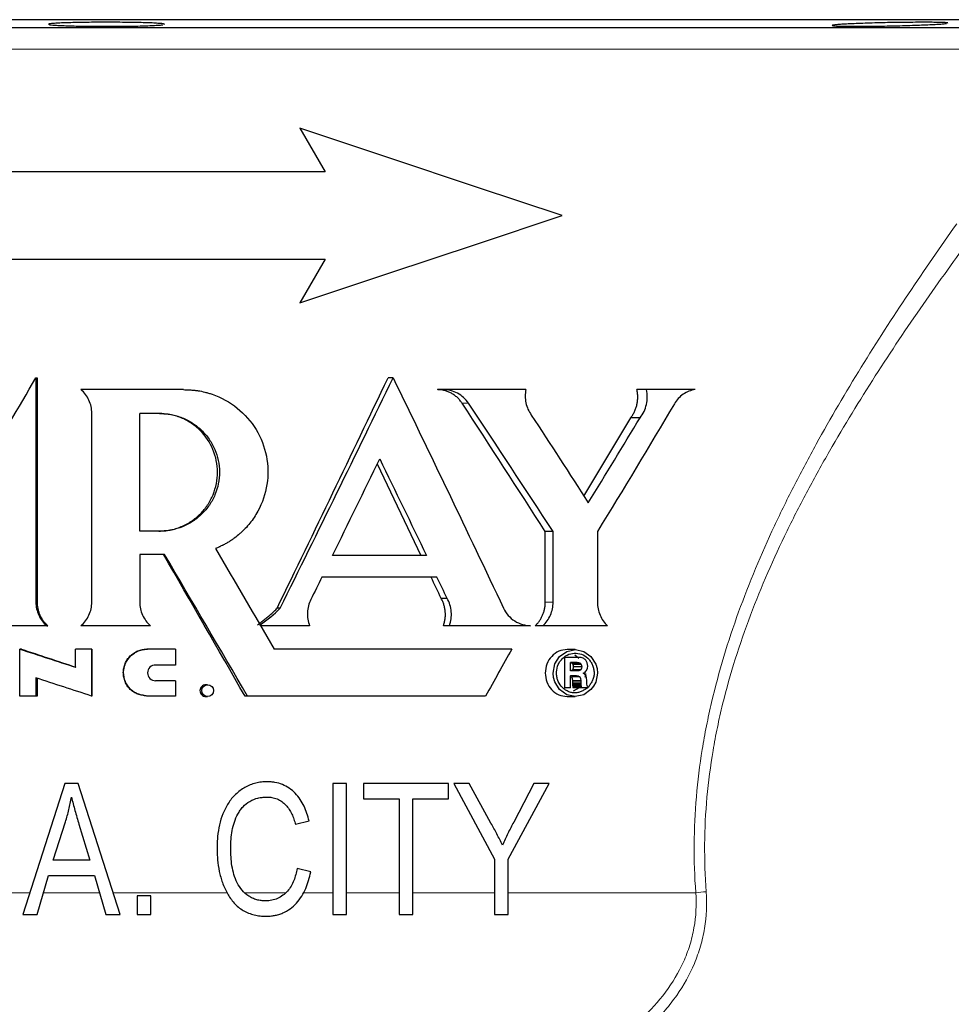
# Model space of a CAD drawing. Units: inches. Extents: x 0.5 to 33.5, y 0.5 to 21.
# Drawn here: x 22.1 to 23.5, y 4.3 to 5.7 of the extents above; entities that cross this region are included whole.
import ezdxf

# ---------------------------------------------------------------- set-up
doc = ezdxf.new("R2010")
doc.units = ezdxf.units.IN
doc.header["$MEASUREMENT"] = 0

msp = doc.modelspace()

# ---------------------------------------------------------------- linework, layer by layer
at = {"color": 7, "linetype": 'Continuous', "lineweight": 30}
for p, q in [((24.2101, 5.7094), (20.3007, 5.7094)), ((20.8123, 5.6984), (23.6985, 5.6984)), ((22.5318, 5.5542), (22.5679, 5.4917)), ((22.5679, 5.4917), (21.9429, 5.4917)), ((21.9429, 5.3667), (22.5679, 5.3667)), ((22.5679, 5.3667), (22.5318, 5.3042)), ((22.1543, 5.1969), (22.1543, 4.8761)), ((22.1543, 5.1969), (22.156, 5.1969)), ((22.156, 5.1969), (22.156, 4.8761)), ((22.6651, 5.197), (22.6579, 5.197)), ((22.3655, 5.1801), (22.2187, 5.1801)), ((22.7369, 5.1801), (22.7284, 5.1801)), ((22.855, 5.1801), (22.7369, 5.1801)), ((23.0274, 5.1801), (23.0139, 5.1801)), ((23.0969, 5.1801), (23.0274, 5.1801)), ((22.2342, 4.8761), (22.2342, 5.1464)), ((22.3309, 5.1461), (22.3027, 5.1461)), ((22.3027, 4.9777), (22.3027, 5.1461)), ((22.938, 5.0278), (23.005, 5.14)), ((23.0184, 5.14), (23.005, 5.14)), ((22.6425, 5.0739), (22.7049, 4.9428)), ((22.3313, 4.9777), (22.3027, 4.9777)), ((22.8827, 4.8761), (22.8827, 4.9772)), ((22.8939, 4.9772), (22.8827, 4.9772)), ((22.8939, 4.8761), (22.8939, 4.9772)), ((22.9573, 4.9771), (22.9573, 4.8761)), ((22.3382, 4.9444), (22.3027, 4.9444)), ((22.3027, 4.9444), (22.3027, 4.8761)), ((22.7129, 4.9428), (22.5784, 4.9428)), ((22.7278, 4.9119), (22.5633, 4.9119)), ((22.7424, 4.8814), (22.7339, 4.8814)), ((22.5036, 4.8675), (22.4993, 4.8675)), ((22.1697, 4.8424), (22.0705, 4.8424)), ((22.1697, 4.8424), (22.1712, 4.8424)), ((22.3182, 4.8424), (22.2187, 4.8424)), ((22.476, 4.8424), (22.4751, 4.8438)), ((22.5457, 4.8424), (22.476, 4.8424)), ((22.7456, 4.8424), (22.737, 4.8424)), ((22.8618, 4.8424), (22.7456, 4.8424)), ((22.8793, 4.8424), (22.8684, 4.8424)), ((22.9715, 4.8424), (22.8793, 4.8424)), ((22.1313, 4.7415), (22.1313, 4.8089)), ((22.1335, 4.8089), (22.1313, 4.8089)), ((22.2109, 4.7829), (22.2109, 4.8089)), ((22.234, 4.8089), (22.2109, 4.8089)), ((22.234, 4.8089), (22.234, 4.7417)), ((22.2344, 4.8089), (22.234, 4.8089)), ((22.2344, 4.8089), (22.2344, 4.7417)), ((22.314, 4.8089), (22.313, 4.8089)), ((22.354, 4.8089), (22.314, 4.8089)), ((22.354, 4.8089), (22.354, 4.7861)), ((22.8348, 4.8089), (22.4951, 4.8089)), ((22.9257, 4.8083), (22.914, 4.8083)), ((22.9104, 4.7971), (22.9104, 4.7533)), ((22.9302, 4.7971), (22.9104, 4.7971)), ((22.9284, 4.7896), (22.9189, 4.7896)), ((22.9189, 4.7778), (22.9189, 4.7896)), ((22.925, 4.8005), (22.9305, 4.7961)), ((22.9426, 4.7892), (22.9417, 4.7912)), ((22.354, 4.7861), (22.3254, 4.7861)), ((22.9306, 4.7779), (22.9187, 4.7779)), ((22.9307, 4.7894), (22.9189, 4.7894)), ((22.9282, 4.7778), (22.9189, 4.7778)), ((22.9323, 4.7785), (22.9204, 4.7785)), ((22.9324, 4.7888), (22.9205, 4.7888)), ((22.9334, 4.7879), (22.9215, 4.7879)), ((22.9215, 4.7879), (22.9223, 4.7868)), ((22.9222, 4.7803), (22.9215, 4.7792)), ((22.9334, 4.7792), (22.9215, 4.7792)), ((22.9227, 4.7817), (22.9222, 4.7803)), ((22.9342, 4.7868), (22.9223, 4.7868)), ((22.9223, 4.7868), (22.9227, 4.7852)), ((22.9227, 4.7852), (22.9228, 4.7834)), ((22.9228, 4.7834), (22.9227, 4.7817)), ((22.9348, 4.7834), (22.9228, 4.7834)), ((22.9334, 4.7879), (22.9342, 4.7868)), ((22.9341, 4.7803), (22.9334, 4.7792)), ((22.9346, 4.7817), (22.9341, 4.7803)), ((22.9342, 4.7868), (22.9346, 4.7852)), ((22.9346, 4.7852), (22.9348, 4.7834)), ((22.9348, 4.7834), (22.9346, 4.7817)), ((22.9419, 4.7785), (22.943, 4.7815)), ((22.9432, 4.7871), (22.9426, 4.7892)), ((22.943, 4.7815), (22.9434, 4.7846)), ((22.9434, 4.7846), (22.9432, 4.7871)), ((22.1541, 4.7678), (22.1541, 4.7415)), ((22.1559, 4.7678), (22.1559, 4.7415)), ((22.354, 4.7637), (22.3254, 4.7637)), ((22.354, 4.7637), (22.354, 4.7415)), ((22.9303, 4.7702), (22.9185, 4.7702)), ((22.9273, 4.7705), (22.9189, 4.7705)), ((22.9189, 4.7533), (22.9189, 4.7705)), ((22.9322, 4.7691), (22.9203, 4.7691)), ((22.9203, 4.7691), (22.9213, 4.767)), ((22.9213, 4.767), (22.9217, 4.7635)), ((22.9335, 4.7635), (22.9217, 4.7635)), ((22.9217, 4.7635), (22.9217, 4.7615)), ((22.9217, 4.7615), (22.9217, 4.7594)), ((22.9322, 4.7691), (22.9332, 4.767)), ((22.9332, 4.767), (22.9335, 4.7635)), ((22.9335, 4.7635), (22.9336, 4.7615)), ((22.9336, 4.7615), (22.9336, 4.7594)), ((22.9419, 4.768), (22.9411, 4.7708)), ((22.9422, 4.7639), (22.9419, 4.768)), ((22.9422, 4.761), (22.9422, 4.7639)), ((22.3998, 4.7579), (22.3973, 4.7579)), ((22.9189, 4.7533), (22.9104, 4.7533)), ((22.9336, 4.7594), (22.9217, 4.7594)), ((22.9217, 4.7594), (22.9218, 4.7575)), ((22.9337, 4.7575), (22.9218, 4.7575)), ((22.9218, 4.7575), (22.9221, 4.7557)), ((22.934, 4.7557), (22.9221, 4.7557)), ((22.9221, 4.7557), (22.9223, 4.7546)), ((22.9342, 4.7546), (22.9223, 4.7546)), ((22.9223, 4.7546), (22.9226, 4.7533)), ((22.9313, 4.7533), (22.9225, 4.7485)), ((22.9346, 4.7533), (22.9226, 4.7533)), ((22.9336, 4.7594), (22.9337, 4.7575)), ((22.9337, 4.7575), (22.934, 4.7557)), ((22.934, 4.7557), (22.9342, 4.7546)), ((22.9342, 4.7546), (22.9346, 4.7533)), ((22.9434, 4.7533), (22.9346, 4.7533)), ((22.9423, 4.7585), (22.9422, 4.761)), ((22.9425, 4.7569), (22.9423, 4.7585)), ((22.943, 4.7554), (22.9425, 4.7569)), ((22.9441, 4.754), (22.9441, 4.7544)), ((22.1541, 4.7415), (22.1313, 4.7415)), ((22.1559, 4.7415), (22.1541, 4.7415)), ((22.2344, 4.7417), (22.234, 4.7417)), ((22.314, 4.7415), (22.313, 4.7415)), ((22.354, 4.7415), (22.314, 4.7415)), ((22.3973, 4.7411), (22.3998, 4.7411)), ((22.457, 4.7415), (22.4534, 4.7415)), ((22.7972, 4.7415), (22.457, 4.7415)), ((22.9139, 4.7411), (22.9256, 4.7411)), ((22.1957, 4.6167), (22.1358, 4.4292)), ((22.2146, 4.6167), (22.1957, 4.6167)), ((22.2746, 4.4292), (22.2146, 4.6167)), ((22.579, 4.6167), (22.579, 4.4292)), ((22.5984, 4.6167), (22.579, 4.6167)), ((22.5984, 4.4292), (22.5984, 4.6167)), ((22.6228, 4.6167), (22.6228, 4.5948)), ((22.7445, 4.6167), (22.6228, 4.6167)), ((22.7445, 4.5948), (22.7445, 4.6167)), ((22.7518, 4.6167), (22.8103, 4.5086)), ((22.7737, 4.6167), (22.7518, 4.6167)), ((22.8051, 4.5601), (22.7737, 4.6167)), ((22.8298, 4.5086), (22.8882, 4.6167)), ((22.8664, 4.6167), (22.8376, 4.5615)), ((22.8882, 4.6167), (22.8664, 4.6167)), ((22.6228, 4.5948), (22.6739, 4.5948)), ((22.6739, 4.5948), (22.6739, 4.4292)), ((22.6934, 4.5948), (22.7445, 4.5948)), ((22.6934, 4.4292), (22.6934, 4.5948)), ((22.1788, 4.5071), (22.1965, 4.5617)), ((22.2158, 4.5586), (22.2315, 4.5071)), ((22.5254, 4.5582), (22.5449, 4.5631)), ((22.8103, 4.5086), (22.8103, 4.4292)), ((22.8298, 4.4292), (22.8298, 4.5086)), ((22.2315, 4.5071), (22.1788, 4.5071)), ((22.5473, 4.4901), (22.5278, 4.4949)), ((22.1561, 4.4292), (22.1724, 4.4852)), ((22.1724, 4.4852), (22.2379, 4.4852)), ((22.2379, 4.4852), (22.2543, 4.4292)), ((22.2989, 4.456), (22.2989, 4.4292)), ((22.3184, 4.456), (22.2989, 4.456)), ((22.3184, 4.4292), (22.3184, 4.456)), ((22.1358, 4.4292), (22.1561, 4.4292)), ((22.2543, 4.4292), (22.2746, 4.4292)), ((22.2989, 4.4292), (22.3184, 4.4292)), ((22.579, 4.4292), (22.5984, 4.4292)), ((22.6739, 4.4292), (22.6934, 4.4292)), ((22.8103, 4.4292), (22.8298, 4.4292))]:
    msp.add_line(p, q, dxfattribs=at)
at = {"color": 8, "linetype": 'Continuous', "lineweight": 0}
for p, q in [((23.674, 5.6672), (20.8367, 5.6672)), ((22.7729, 5.1606), (22.7638, 5.1606)), ((22.1543, 4.8761), (22.156, 4.8761)), ((22.8939, 4.8761), (22.8827, 4.8761)), ((22.9336, 4.7615), (22.9217, 4.7615)), ((22.053, 4.4604), (22.1458, 4.4604)), ((22.1652, 4.4604), (22.2452, 4.4604)), ((22.2646, 4.4604), (22.4276, 4.4604)), ((22.4526, 4.4604), (22.5119, 4.4604)), ((22.5372, 4.4604), (22.579, 4.4604)), ((22.5984, 4.4604), (22.6739, 4.4604)), ((22.6934, 4.4604), (22.8103, 4.4604)), ((22.8298, 4.4604), (23.0979, 4.4604))]:
    msp.add_line(p, q, dxfattribs=at)
at = {"color": 7, "linetype": 'Continuous', "lineweight": 30, "flags": 128}
for points in [[(22.9068, 5.4292), (22.7845, 5.47), (22.6592, 5.5117), (22.5318, 5.5542)], [(22.5318, 5.3042), (22.6592, 5.3467), (22.7845, 5.3884), (22.9068, 5.4292)], [(22.9572, 4.7747), (22.9548, 4.7618), (22.9519, 4.756), (22.948, 4.7509), (22.9378, 4.7436), (22.9257, 4.7411), (22.9135, 4.7437), (22.9032, 4.7509), (22.8963, 4.7619), (22.8945, 4.7682), (22.8939, 4.7747), (22.8963, 4.7876), (22.9033, 4.7985), (22.9136, 4.8057), (22.9258, 4.8083), (22.9379, 4.8057), (22.9481, 4.7983), (22.9549, 4.7874), (22.9567, 4.7812), (22.9572, 4.7747)]]:
    msp.add_lwpolyline(points, dxfattribs=at)
at = {"color": 7, "linetype": 'Continuous', "lineweight": 30}
msp.add_circle((22.3999, 4.7495), 0.00844, dxfattribs=at)
at = {"color": 8, "linetype": 'Continuous', "lineweight": 0}
msp.add_arc((23.1633, 3.764), 0.6995, 94.1314, 95.3679, dxfattribs=at)
at = {"color": 7, "linetype": 'Continuous', "lineweight": 30}
for points, knots in [([(22.3345, 5.7037), (22.3329, 5.7039), (22.331, 5.704), (22.3264, 5.7043), (22.3237, 5.7045), (22.3175, 5.7048), (22.3141, 5.7049), (22.3067, 5.7051), (22.3027, 5.7052), (22.2941, 5.7054), (22.2897, 5.7054), (22.2805, 5.7056), (22.2756, 5.7056), (22.2659, 5.7057), (22.261, 5.7057), (22.2511, 5.7057), (22.246, 5.7057), (22.2363, 5.7056), (22.2315, 5.7056), (22.2222, 5.7055), (22.2176, 5.7054), (22.2091, 5.7052), (22.2051, 5.7051), (22.1976, 5.7049), (22.194, 5.7048), (22.1878, 5.7045), (22.1851, 5.7044), (22.1803, 5.7041), (22.1783, 5.7039), (22.1751, 5.7036), (22.174, 5.7034), (22.1725, 5.7031), (22.1723, 5.7029), (22.1726, 5.7026), (22.1732, 5.7024), (22.1753, 5.7021), (22.1768, 5.7019), (22.1806, 5.7016), (22.1829, 5.7014), (22.1883, 5.7011), (22.1913, 5.701), (22.1981, 5.7007), (22.2018, 5.7006), (22.2098, 5.7004), (22.214, 5.7003), (22.2229, 5.7001), (22.2276, 5.7001), (22.2371, 5.7), (22.2419, 5.6999), (22.2518, 5.6999), (22.2568, 5.6999), (22.2667, 5.6999), (22.2716, 5.6999), (22.2812, 5.7), (22.2859, 5.7001), (22.2949, 5.7003), (22.2991, 5.7003), (22.3073, 5.7005), (22.3111, 5.7007), (22.318, 5.7009), (22.3212, 5.7011), (22.3268, 5.7014), (22.3292, 5.7015), (22.3332, 5.7018), (22.3348, 5.702), (22.336, 5.7022)], [0, 0, 0, 0, 0.03125, 0.03125, 0.0625, 0.0625, 0.09375, 0.09375, 0.125, 0.125, 0.15625, 0.15625, 0.1875, 0.1875, 0.21875, 0.21875, 0.25, 0.25, 0.28125, 0.28125, 0.3125, 0.3125, 0.34375, 0.34375, 0.375, 0.375, 0.40625, 0.40625, 0.4375, 0.4375, 0.46875, 0.46875, 0.5, 0.5, 0.53125, 0.53125, 0.5625, 0.5625, 0.59375, 0.59375, 0.625, 0.625, 0.65625, 0.65625, 0.6875, 0.6875, 0.71875, 0.71875, 0.75, 0.75, 0.78125, 0.78125, 0.8125, 0.8125, 0.84375, 0.84375, 0.875, 0.875, 0.90625, 0.90625, 0.9375, 0.9375, 0.96875, 0.96875, 1, 1, 1, 1]), ([(23.4548, 5.7052), (23.4533, 5.7053), (23.4513, 5.7053), (23.4466, 5.7055), (23.4439, 5.7055), (23.4377, 5.7056), (23.4343, 5.7057), (23.4268, 5.7057), (23.4228, 5.7057), (23.4142, 5.7057), (23.4098, 5.7056), (23.4005, 5.7055), (23.3957, 5.7055), (23.3859, 5.7053), (23.381, 5.7053), (23.3711, 5.7051), (23.3661, 5.705), (23.3563, 5.7047), (23.3516, 5.7046), (23.3423, 5.7043), (23.3377, 5.7041), (23.3292, 5.7038), (23.3252, 5.7037), (23.3177, 5.7033), (23.3142, 5.7032), (23.3081, 5.7028), (23.3053, 5.7027), (23.3006, 5.7023), (23.2986, 5.7021), (23.2955, 5.7018), (23.2944, 5.7016), (23.293, 5.7013), (23.2927, 5.7012), (23.2931, 5.7009), (23.2937, 5.7008), (23.2959, 5.7005), (23.2974, 5.7004), (23.3012, 5.7002), (23.3036, 5.7002), (23.309, 5.7), (23.3121, 5.7), (23.3188, 5.6999), (23.3226, 5.6999), (23.3306, 5.6999), (23.3348, 5.6999), (23.3437, 5.7), (23.3484, 5.7), (23.358, 5.7001), (23.3628, 5.7002), (23.3727, 5.7004), (23.3777, 5.7005), (23.3876, 5.7007), (23.3924, 5.7009), (23.402, 5.7011), (23.4067, 5.7013), (23.4157, 5.7016), (23.4199, 5.7018), (23.428, 5.7021), (23.4319, 5.7023), (23.4387, 5.7026), (23.4419, 5.7028), (23.4474, 5.7031), (23.4498, 5.7033), (23.4538, 5.7036), (23.4554, 5.7038), (23.4566, 5.704)], [0, 0, 0, 0, 0.03125, 0.03125, 0.0625, 0.0625, 0.09375, 0.09375, 0.125, 0.125, 0.15625, 0.15625, 0.1875, 0.1875, 0.21875, 0.21875, 0.25, 0.25, 0.28125, 0.28125, 0.3125, 0.3125, 0.34375, 0.34375, 0.375, 0.375, 0.40625, 0.40625, 0.4375, 0.4375, 0.46875, 0.46875, 0.5, 0.5, 0.53125, 0.53125, 0.5625, 0.5625, 0.59375, 0.59375, 0.625, 0.625, 0.65625, 0.65625, 0.6875, 0.6875, 0.71875, 0.71875, 0.75, 0.75, 0.78125, 0.78125, 0.8125, 0.8125, 0.84375, 0.84375, 0.875, 0.875, 0.90625, 0.90625, 0.9375, 0.9375, 0.96875, 0.96875, 1, 1, 1, 1]), ([(23.4578, 5.7045), (23.4582, 5.7046), (23.4591, 5.7049), (23.4565, 5.705), (23.4548, 5.7052)], [0, 0, 0, 0, 0.326271, 1, 1, 1, 1]), ([(22.3374, 5.7029), (22.3377, 5.7029), (22.3387, 5.7032), (22.3362, 5.7035), (22.3345, 5.7037)], [0, 0, 0, 0, 0.315784, 1, 1, 1, 1]), ([(22.2342, 5.1464), (22.2342, 5.1528), (22.2328, 5.1591), (22.2275, 5.1707), (22.2236, 5.1759), (22.2187, 5.1801)], [0, 0, 0, 0, 0.5, 0.5, 1, 1, 1, 1]), ([(22.3655, 5.1801), (22.3678, 5.18), (22.3698, 5.1799), (22.3724, 5.1798), (22.3732, 5.1798), (22.3743, 5.1797), (22.3746, 5.1797), (22.3751, 5.1797), (22.3753, 5.1797), (22.3755, 5.1796), (22.3756, 5.1796), (22.3757, 5.1796), (22.3757, 5.1796), (22.3758, 5.1796), (22.3758, 5.1796), (22.3778, 5.1795), (22.3796, 5.1793), (22.3822, 5.1791), (22.383, 5.179), (22.3842, 5.1788), (22.3846, 5.1788), (22.3854, 5.1787), (22.3858, 5.1786), (22.3894, 5.1781), (22.3927, 5.1774), (22.3977, 5.1761), (22.3994, 5.1757), (22.4019, 5.1749), (22.4028, 5.1746), (22.4045, 5.1741), (22.4054, 5.1738), (22.4195, 5.1689), (22.4314, 5.1623), (22.4529, 5.145), (22.462, 5.1347), (22.4762, 5.1113), (22.4812, 5.0985), (22.4865, 5.0717), (22.4868, 5.0579), (22.4826, 5.031), (22.4782, 5.018), (22.4683, 5), (22.4645, 4.9943), (22.4581, 4.9863), (22.4559, 4.9837), (22.4523, 4.98), (22.4511, 4.9788), (22.4486, 4.9764), (22.4474, 4.9753), (22.4435, 4.9718), (22.4408, 4.9697), (22.4366, 4.9666), (22.4352, 4.9656), (22.4331, 4.9642), (22.4324, 4.9637), (22.431, 4.9628), (22.4303, 4.9624), (22.428, 4.961), (22.4266, 4.9602), (22.4243, 4.9589), (22.4235, 4.9585), (22.4224, 4.9579), (22.422, 4.9577), (22.4215, 4.9575), (22.4213, 4.9574), (22.4209, 4.9572), (22.4207, 4.9571), (22.4198, 4.9567), (22.4191, 4.9563), (22.4179, 4.9558), (22.4175, 4.9556), (22.4169, 4.9553), (22.4167, 4.9552), (22.4164, 4.9551), (22.4163, 4.955), (22.4161, 4.955), (22.416, 4.9549), (22.4159, 4.9549), (22.4158, 4.9549), (22.4148, 4.9544), (22.4132, 4.9537), (22.4111, 4.9528)], [0, 0, 0, 0, 0.015625, 0.015625, 0.023438, 0.023438, 0.027344, 0.027344, 0.029297, 0.029297, 0.030273, 0.030273, 0.030762, 0.030762, 0.03125, 0.03125, 0.046875, 0.046875, 0.054688, 0.054688, 0.058594, 0.058594, 0.0625, 0.0625, 0.09375, 0.09375, 0.109375, 0.109375, 0.117188, 0.117188, 0.125, 0.125, 0.25, 0.25, 0.375, 0.375, 0.5, 0.5, 0.625, 0.625, 0.75, 0.75, 0.8125, 0.8125, 0.84375, 0.84375, 0.859375, 0.859375, 0.875, 0.875, 0.90625, 0.90625, 0.921875, 0.921875, 0.929688, 0.929688, 0.9375, 0.9375, 0.953125, 0.953125, 0.960938, 0.960938, 0.964844, 0.964844, 0.966797, 0.966797, 0.96875, 0.96875, 0.976562, 0.976562, 0.980469, 0.980469, 0.982422, 0.982422, 0.983398, 0.983398, 0.983887, 0.983887, 0.984375, 0.984375, 1, 1, 1, 1]), ([(22.7638, 5.1606), (22.7633, 5.1613), (22.7623, 5.1628), (22.7607, 5.1649), (22.7589, 5.1669), (22.7564, 5.1693), (22.753, 5.1722), (22.7485, 5.175), (22.7438, 5.1772), (22.7388, 5.1789), (22.7337, 5.1799), (22.7302, 5.18), (22.7284, 5.1801)], [0, 0, 0, 0, 0.062547, 0.124813, 0.187022, 0.249399, 0.37454, 0.4996, 0.624484, 0.749454, 0.874681, 1, 1, 1, 1]), ([(22.7729, 5.1606), (22.7689, 5.1666), (22.7635, 5.1715), (22.751, 5.1783), (22.744, 5.1801), (22.7369, 5.1801)], [0, 0, 0, 0, 0.5, 0.5, 1, 1, 1, 1]), ([(22.855, 5.1801), (22.8537, 5.1738), (22.8537, 5.1673), (22.8564, 5.1548), (22.859, 5.1489), (22.8627, 5.1438)], [0, 0, 0, 0, 0.5, 0.5, 1, 1, 1, 1]), ([(23.005, 5.14), (23.0055, 5.1406), (23.0065, 5.142), (23.008, 5.1442), (23.0093, 5.1464), (23.0108, 5.1496), (23.0125, 5.1536), (23.0139, 5.1588), (23.0148, 5.1641), (23.0151, 5.1694), (23.0148, 5.1748), (23.0142, 5.1783), (23.0139, 5.1801)], [0, 0, 0, 0, 0.062502, 0.124754, 0.186976, 0.249388, 0.374575, 0.499581, 0.624376, 0.749336, 0.874698, 1, 1, 1, 1]), ([(23.0184, 5.14), (23.0227, 5.1454), (23.0258, 5.1519), (23.029, 5.1658), (23.029, 5.1731), (23.0274, 5.1801)], [0, 0, 0, 0, 0.5, 0.5, 1, 1, 1, 1]), ([(23.0969, 5.1801), (23.0909, 5.1793), (23.0852, 5.1771), (23.0749, 5.17), (23.0705, 5.1653), (23.0673, 5.1596)], [0, 0, 0, 0, 0.5, 0.5, 1, 1, 1, 1]), ([(22.33, 4.9777), (22.3318, 4.9777), (22.3333, 4.9778), (22.3347, 4.9779), (22.335, 4.9779), (22.3353, 4.9779), (22.3353, 4.9779), (22.3355, 4.9779), (22.3355, 4.9779), (22.3358, 4.9779), (22.336, 4.9779), (22.3369, 4.978), (22.3376, 4.978), (22.3385, 4.9781), (22.3389, 4.9782), (22.3396, 4.9782), (22.3399, 4.9783), (22.3409, 4.9784), (22.3416, 4.9785), (22.3436, 4.9788), (22.345, 4.979), (22.3471, 4.9794), (22.3477, 4.9795), (22.349, 4.9798), (22.3497, 4.98), (22.3517, 4.9805), (22.353, 4.9809), (22.3569, 4.9821), (22.3596, 4.983), (22.3648, 4.9852), (22.3672, 4.9864), (22.3721, 4.989), (22.3744, 4.9904), (22.379, 4.9934), (22.3812, 4.9951), (22.3854, 4.9986), (22.3875, 5.0004), (22.3933, 5.0063), (22.3968, 5.0106), (22.4029, 5.0198), (22.4055, 5.0247), (22.4097, 5.0349), (22.4113, 5.0402), (22.4134, 5.051), (22.414, 5.0565), (22.4139, 5.0731), (22.4117, 5.0841), (22.4032, 5.1045), (22.397, 5.1138), (22.3853, 5.1255), (22.381, 5.129), (22.3718, 5.1351), (22.3669, 5.1377), (22.3612, 5.1401), (22.3605, 5.1404), (22.3592, 5.1409), (22.3586, 5.1411), (22.3566, 5.1418), (22.3553, 5.1422), (22.3513, 5.1434), (22.3487, 5.144), (22.3457, 5.1445), (22.3454, 5.1446), (22.3448, 5.1447), (22.3445, 5.1447), (22.3435, 5.1448), (22.3429, 5.1449), (22.3408, 5.1452), (22.3394, 5.1453), (22.3378, 5.1455), (22.3378, 5.1455), (22.3377, 5.1455), (22.3377, 5.1455), (22.3376, 5.1455), (22.3375, 5.1455), (22.3374, 5.1455), (22.3372, 5.1455), (22.3369, 5.1456), (22.3366, 5.1456), (22.3357, 5.1457), (22.3351, 5.1457), (22.333, 5.1458), (22.3314, 5.146), (22.3296, 5.1461)], [0, 0, 0, 0, 0.015625, 0.015625, 0.019531, 0.019531, 0.020508, 0.020508, 0.021484, 0.021484, 0.023438, 0.023438, 0.03125, 0.03125, 0.035156, 0.035156, 0.039062, 0.039062, 0.046875, 0.046875, 0.0625, 0.0625, 0.070312, 0.070312, 0.078125, 0.078125, 0.09375, 0.09375, 0.125, 0.125, 0.15625, 0.15625, 0.1875, 0.1875, 0.21875, 0.21875, 0.25, 0.25, 0.3125, 0.3125, 0.375, 0.375, 0.4375, 0.4375, 0.5, 0.5, 0.625, 0.625, 0.75, 0.75, 0.8125, 0.8125, 0.875, 0.875, 0.882812, 0.882812, 0.890625, 0.890625, 0.90625, 0.90625, 0.9375, 0.9375, 0.941406, 0.941406, 0.945312, 0.945312, 0.953125, 0.953125, 0.96875, 0.96875, 0.969238, 0.969238, 0.969727, 0.969727, 0.970703, 0.970703, 0.972656, 0.972656, 0.976562, 0.976562, 0.984375, 0.984375, 1, 1, 1, 1]), ([(22.3309, 5.1461), (22.3337, 5.1459), (22.3392, 5.1456), (22.3474, 5.1446), (22.3556, 5.1428), (22.3634, 5.1401), (22.371, 5.1366), (22.3806, 5.131), (22.3916, 5.1224), (22.4024, 5.1096), (22.4106, 5.0949), (22.4156, 5.0789), (22.4173, 5.0622), (22.4157, 5.0455), (22.4108, 5.0294), (22.4028, 5.0147), (22.392, 5.0018), (22.379, 4.9913), (22.3641, 4.9836), (22.3507, 4.9795), (22.3411, 4.9781), (22.3355, 4.9778), (22.3327, 4.9777), (22.3313, 4.9777)], [0, 0, 0, 0, 0.031208, 0.062291, 0.093152, 0.124748, 0.155876, 0.187203, 0.249845, 0.312089, 0.374732, 0.437082, 0.499606, 0.562192, 0.624527, 0.687193, 0.749563, 0.812118, 0.874683, 0.937037, 0.968368, 0.984182, 1, 1, 1, 1]), ([(22.1543, 4.8761), (22.1543, 4.8697), (22.1556, 4.8634), (22.161, 4.8518), (22.1649, 4.8466), (22.1697, 4.8424)], [0, 0, 0, 0, 0.5, 0.5, 1, 1, 1, 1]), ([(22.156, 4.8761), (22.156, 4.8753), (22.1561, 4.8737), (22.1563, 4.8713), (22.1566, 4.869), (22.1572, 4.8659), (22.1582, 4.862), (22.1599, 4.8576), (22.1621, 4.8534), (22.1647, 4.8494), (22.1677, 4.8457), (22.1701, 4.8435), (22.1712, 4.8424)], [0, 0, 0, 0, 0.062529, 0.124821, 0.187049, 0.249385, 0.374507, 0.499531, 0.623982, 0.748529, 0.874216, 1, 1, 1, 1]), ([(22.2187, 4.8424), (22.2236, 4.8466), (22.2275, 4.8518), (22.2328, 4.8634), (22.2342, 4.8697), (22.2342, 4.8761)], [0, 0, 0, 0, 0.5, 0.5, 1, 1, 1, 1]), ([(22.3027, 4.8761), (22.3027, 4.8697), (22.3041, 4.8634), (22.3095, 4.8518), (22.3133, 4.8466), (22.3182, 4.8424)], [0, 0, 0, 0, 0.5, 0.5, 1, 1, 1, 1]), ([(22.5475, 4.8799), (22.5445, 4.8741), (22.5428, 4.8678), (22.5422, 4.8549), (22.5433, 4.8484), (22.5457, 4.8424)], [0, 0, 0, 0, 0.5, 0.5, 1, 1, 1, 1]), ([(22.737, 4.8424), (22.7373, 4.8432), (22.7379, 4.8448), (22.7385, 4.8472), (22.7391, 4.8497), (22.7396, 4.853), (22.74, 4.8572), (22.7398, 4.8622), (22.7392, 4.8672), (22.7379, 4.8721), (22.7362, 4.8769), (22.7347, 4.8799), (22.7339, 4.8814)], [0, 0, 0, 0, 0.062485, 0.12474, 0.186961, 0.249342, 0.374504, 0.499507, 0.624028, 0.748716, 0.874334, 1, 1, 1, 1]), ([(22.7456, 4.8424), (22.748, 4.8487), (22.7489, 4.8555), (22.7478, 4.869), (22.7458, 4.8755), (22.7424, 4.8814)], [0, 0, 0, 0, 0.5, 0.5, 1, 1, 1, 1]), ([(22.8684, 4.8424), (22.8689, 4.8429), (22.87, 4.844), (22.8716, 4.8457), (22.8731, 4.8475), (22.8749, 4.85), (22.877, 4.8533), (22.879, 4.8576), (22.8807, 4.862), (22.8818, 4.8666), (22.8826, 4.8713), (22.8827, 4.8745), (22.8827, 4.8761)], [0, 0, 0, 0, 0.06252, 0.124808, 0.187037, 0.249381, 0.374511, 0.499528, 0.623974, 0.74853, 0.874254, 1, 1, 1, 1]), ([(22.8793, 4.8424), (22.8839, 4.8466), (22.8876, 4.8518), (22.8926, 4.8634), (22.8939, 4.8697), (22.8939, 4.8761)], [0, 0, 0, 0, 0.5, 0.5, 1, 1, 1, 1]), ([(22.9573, 4.8761), (22.9573, 4.8697), (22.9586, 4.8634), (22.9635, 4.8518), (22.9671, 4.8466), (22.9715, 4.8424)], [0, 0, 0, 0, 0.5, 0.5, 1, 1, 1, 1]), ([(22.4713, 4.8438), (22.473, 4.845), (22.4763, 4.8473), (22.4812, 4.851), (22.4859, 4.8549), (22.4905, 4.8589), (22.495, 4.8631), (22.4979, 4.866), (22.4993, 4.8675)], [0, 0, 0, 0, 0.167053, 0.333691, 0.500107, 0.6665, 0.833066, 1, 1, 1, 1]), ([(22.823, 4.8675), (22.8266, 4.86), (22.8321, 4.8536), (22.8424, 4.847), (22.8461, 4.8453), (22.8538, 4.843), (22.8578, 4.8424), (22.8618, 4.8424)], [0, 0, 0, 0, 0.5, 0.5, 0.75, 0.75, 1, 1, 1, 1]), ([(22.313, 4.7415), (22.3108, 4.7419), (22.3064, 4.7427), (22.3001, 4.7443), (22.2941, 4.747), (22.289, 4.7511), (22.2848, 4.7563), (22.2817, 4.7623), (22.2797, 4.7687), (22.2791, 4.7753), (22.2797, 4.7819), (22.2817, 4.7882), (22.2848, 4.7941), (22.2891, 4.7992), (22.2942, 4.8035), (22.3001, 4.8066), (22.3054, 4.8082), (22.3097, 4.8087), (22.3119, 4.8088), (22.313, 4.8089)], [0, 0, 0, 0, 0.063391, 0.125533, 0.186432, 0.248042, 0.311016, 0.374514, 0.437302, 0.500083, 0.562326, 0.624707, 0.687324, 0.750104, 0.813142, 0.875993, 0.938179, 0.969076, 1, 1, 1, 1]), ([(22.314, 4.7415), (22.3125, 4.7418), (22.3112, 4.742), (22.3095, 4.7423), (22.309, 4.7424), (22.3083, 4.7426), (22.3081, 4.7426), (22.3078, 4.7427), (22.3077, 4.7427), (22.3076, 4.7427), (22.3075, 4.7428), (22.3074, 4.7428), (22.3074, 4.7428), (22.3061, 4.7431), (22.3049, 4.7433), (22.3033, 4.7438), (22.3028, 4.7439), (22.3021, 4.7441), (22.3018, 4.7442), (22.3015, 4.7443), (22.3014, 4.7444), (22.3011, 4.7444), (22.301, 4.7445), (22.2998, 4.7449), (22.2987, 4.7453), (22.2972, 4.746), (22.2968, 4.7462), (22.2958, 4.7467), (22.2954, 4.747), (22.294, 4.7478), (22.2931, 4.7484), (22.2914, 4.7497), (22.2906, 4.7505), (22.2882, 4.7528), (22.2868, 4.7546), (22.2843, 4.7583), (22.2832, 4.7603), (22.2806, 4.7665), (22.2797, 4.7709), (22.2797, 4.7775), (22.28, 4.7797), (22.2808, 4.784), (22.2815, 4.7861), (22.2841, 4.7922), (22.2866, 4.7959), (22.2914, 4.8006), (22.2932, 4.802), (22.2969, 4.8045), (22.2989, 4.8056), (22.302, 4.8068), (22.3031, 4.8072), (22.3047, 4.8077), (22.3052, 4.8078), (22.3061, 4.808), (22.3063, 4.8081), (22.3069, 4.8082), (22.3072, 4.8082), (22.3079, 4.8084), (22.3084, 4.8084), (22.3092, 4.8085), (22.3095, 4.8086), (22.3099, 4.8086), (22.3101, 4.8086), (22.3103, 4.8087), (22.3104, 4.8087), (22.3105, 4.8087), (22.3106, 4.8087), (22.3114, 4.8087), (22.3125, 4.8088), (22.314, 4.8089)], [0, 0, 0, 0, 0.03125, 0.03125, 0.046875, 0.046875, 0.054688, 0.054688, 0.058594, 0.058594, 0.060547, 0.060547, 0.0625, 0.0625, 0.09375, 0.09375, 0.109375, 0.109375, 0.117188, 0.117188, 0.121094, 0.121094, 0.125, 0.125, 0.15625, 0.15625, 0.171875, 0.171875, 0.1875, 0.1875, 0.21875, 0.21875, 0.25, 0.25, 0.3125, 0.3125, 0.375, 0.375, 0.5, 0.5, 0.5625, 0.5625, 0.625, 0.625, 0.75, 0.75, 0.8125, 0.8125, 0.875, 0.875, 0.90625, 0.90625, 0.921875, 0.921875, 0.929688, 0.929688, 0.9375, 0.9375, 0.953125, 0.953125, 0.960938, 0.960938, 0.964844, 0.964844, 0.966797, 0.966797, 0.96875, 0.96875, 1, 1, 1, 1]), ([(22.914, 4.8083), (22.9099, 4.8078), (22.9018, 4.8068), (22.8913, 4.799), (22.8843, 4.7879), (22.8819, 4.7747), (22.8843, 4.7615), (22.8912, 4.7504), (22.9017, 4.7426), (22.9098, 4.7416), (22.9139, 4.7411)], [0, 0, 0, 0, 0.124805, 0.249806, 0.374871, 0.499959, 0.624966, 0.750033, 0.875121, 1, 1, 1, 1]), ([(22.9434, 4.7533), (22.9418, 4.7524), (22.9388, 4.7506), (22.9341, 4.7482), (22.9292, 4.7465), (22.9241, 4.746), (22.919, 4.7468), (22.914, 4.7488), (22.9094, 4.7518), (22.9042, 4.7568), (22.9005, 4.7634), (22.8989, 4.7706), (22.8986, 4.778), (22.9003, 4.7854), (22.9039, 4.7917), (22.9087, 4.7972), (22.9163, 4.8022), (22.9269, 4.8038), (22.9372, 4.8012), (22.9444, 4.7956), (22.9486, 4.7896), (22.951, 4.7846), (22.9523, 4.7791), (22.9527, 4.7736), (22.9519, 4.7681), (22.9499, 4.7631), (22.9472, 4.7584), (22.9451, 4.7555), (22.9441, 4.754)], [0, 0, 0, 0, 0.032117, 0.063602, 0.094233, 0.124666, 0.155886, 0.187801, 0.21988, 0.251625, 0.31374, 0.344607, 0.375732, 0.437756, 0.468814, 0.500331, 0.563048, 0.626055, 0.688873, 0.751295, 0.78285, 0.814373, 0.84598, 0.877106, 0.907502, 0.937655, 0.968506, 1, 1, 1, 1]), ([(22.3254, 4.7861), (22.3224, 4.7861), (22.3195, 4.785), (22.3152, 4.7808), (22.314, 4.7779), (22.314, 4.772), (22.3152, 4.7691), (22.3195, 4.7649), (22.3224, 4.7637), (22.3254, 4.7637)], [0, 0, 0, 0, 0.25, 0.25, 0.5, 0.5, 0.75, 0.75, 1, 1, 1, 1]), ([(22.9402, 4.7742), (22.9402, 4.774), (22.9405, 4.772), (22.94, 4.77), (22.9395, 4.7682)], [0, 0, 0, 0, 0.117317, 1, 1, 1, 1]), ([(22.3973, 4.7579), (22.3951, 4.7579), (22.3929, 4.757), (22.3898, 4.7539), (22.3889, 4.7517), (22.3889, 4.7484), (22.3891, 4.7473), (22.39, 4.7452), (22.3906, 4.7443), (22.3929, 4.742), (22.3951, 4.7411), (22.3973, 4.7411)], [0.25, 0.25, 0.25, 0.25, 0.375, 0.375, 0.5, 0.5, 0.5625, 0.5625, 0.625, 0.625, 0.75, 0.75, 0.75, 0.75]), ([(22.4851, 4.6191), (22.4823, 4.6191), (22.4795, 4.619), (22.474, 4.6183), (22.4713, 4.6178), (22.466, 4.6165), (22.4633, 4.6156), (22.4581, 4.6136), (22.4556, 4.6124), (22.4508, 4.6097), (22.4485, 4.6082), (22.444, 4.6049), (22.4419, 4.603), (22.4358, 4.5973), (22.4324, 4.5929), (22.4264, 4.5835), (22.4238, 4.5785), (22.4196, 4.5683), (22.418, 4.5629), (22.4155, 4.552), (22.4147, 4.5464), (22.4139, 4.5381), (22.4137, 4.5354), (22.4134, 4.5298), (22.4134, 4.527), (22.4134, 4.5242)], [0, 0, 0, 0, 0.0625, 0.0625, 0.125, 0.125, 0.1875, 0.1875, 0.25, 0.25, 0.3125, 0.3125, 0.375, 0.375, 0.5, 0.5, 0.625, 0.625, 0.75, 0.75, 0.875, 0.875, 0.9375, 0.9375, 1, 1, 1, 1]), ([(22.5449, 4.5631), (22.544, 4.5667), (22.5431, 4.5704), (22.5407, 4.5774), (22.5393, 4.5808), (22.5362, 4.5876), (22.5343, 4.5908), (22.5301, 4.597), (22.5278, 4.5999), (22.5226, 4.6052), (22.5197, 4.6077), (22.5136, 4.6118), (22.5103, 4.6136), (22.5035, 4.6164), (22.4998, 4.6175), (22.4943, 4.6185), (22.4925, 4.6187), (22.4888, 4.619), (22.4869, 4.6191), (22.4851, 4.6191)], [0, 0, 0, 0, 0.125, 0.125, 0.25, 0.25, 0.375, 0.375, 0.5, 0.5, 0.625, 0.625, 0.75, 0.75, 0.875, 0.875, 0.9375, 0.9375, 1, 1, 1, 1]), ([(22.1965, 4.5617), (22.1974, 4.5646), (22.1983, 4.5675), (22.1999, 4.5734), (22.2007, 4.5763), (22.2021, 4.5822), (22.2028, 4.5852), (22.2041, 4.5912), (22.2046, 4.5942), (22.2052, 4.5972)], [0, 0, 0, 0, 0.25, 0.25, 0.5, 0.5, 0.75, 0.75, 1, 1, 1, 1]), ([(22.2052, 4.5972), (22.2059, 4.5939), (22.2067, 4.5907), (22.2084, 4.5842), (22.2093, 4.581), (22.2119, 4.5714), (22.2139, 4.565), (22.2158, 4.5586)], [0, 0, 0, 0, 0.25, 0.25, 0.5, 0.5, 1, 1, 1, 1]), ([(22.4329, 4.5242), (22.4329, 4.5284), (22.433, 4.5326), (22.4337, 4.5409), (22.4341, 4.5451), (22.4357, 4.5533), (22.4367, 4.5574), (22.4395, 4.5654), (22.4412, 4.5693), (22.4442, 4.5748), (22.4453, 4.5766), (22.4477, 4.5801), (22.4491, 4.5817), (22.4533, 4.5863), (22.4566, 4.589), (22.4638, 4.5932), (22.4677, 4.5948), (22.4738, 4.5963), (22.4759, 4.5966), (22.48, 4.597), (22.4822, 4.5971), (22.4843, 4.5972)], [0, 0, 0, 0, 0.125, 0.125, 0.25, 0.25, 0.375, 0.375, 0.5, 0.5, 0.5625, 0.5625, 0.625, 0.625, 0.75, 0.75, 0.875, 0.875, 0.9375, 0.9375, 1, 1, 1, 1]), ([(22.4843, 4.5972), (22.4868, 4.5971), (22.4894, 4.597), (22.4944, 4.5961), (22.4968, 4.5954), (22.5016, 4.5935), (22.5039, 4.5922), (22.508, 4.5893), (22.5099, 4.5876), (22.5135, 4.5838), (22.515, 4.5818), (22.5178, 4.5775), (22.5191, 4.5752), (22.5213, 4.5705), (22.5223, 4.5681), (22.524, 4.5632), (22.5247, 4.5607), (22.5254, 4.5582)], [0, 0, 0, 0, 0.125, 0.125, 0.25, 0.25, 0.375, 0.375, 0.5, 0.5, 0.625, 0.625, 0.75, 0.75, 0.875, 0.875, 1, 1, 1, 1]), ([(22.8214, 4.5284), (22.8189, 4.5338), (22.8163, 4.5391), (22.8108, 4.5497), (22.808, 4.5549), (22.8051, 4.5601)], [0, 0, 0, 0, 0.5, 0.5, 1, 1, 1, 1]), ([(22.8376, 4.5615), (22.8348, 4.5561), (22.832, 4.5506), (22.8265, 4.5396), (22.824, 4.534), (22.8214, 4.5284)], [0, 0, 0, 0, 0.5, 0.5, 1, 1, 1, 1]), ([(22.4134, 4.5242), (22.4134, 4.5214), (22.4134, 4.5186), (22.4137, 4.513), (22.4139, 4.5102), (22.4146, 4.5019), (22.4154, 4.4964), (22.4171, 4.4882), (22.4178, 4.4855), (22.4193, 4.4801), (22.4201, 4.4775), (22.423, 4.4695), (22.4254, 4.4643), (22.4295, 4.4569), (22.4309, 4.4545), (22.4342, 4.4499), (22.436, 4.4476), (22.4397, 4.4434), (22.4417, 4.4415), (22.4461, 4.4379), (22.4485, 4.4362), (22.4533, 4.4334), (22.4559, 4.4322), (22.4611, 4.4301), (22.4638, 4.4293), (22.4693, 4.4279), (22.4721, 4.4275), (22.4777, 4.4269), (22.4805, 4.4268), (22.4833, 4.4267)], [0, 0, 0, 0, 0.0625, 0.0625, 0.125, 0.125, 0.25, 0.25, 0.3125, 0.3125, 0.375, 0.375, 0.5, 0.5, 0.5625, 0.5625, 0.625, 0.625, 0.6875, 0.6875, 0.75, 0.75, 0.8125, 0.8125, 0.875, 0.875, 0.9375, 0.9375, 1, 1, 1, 1]), ([(22.4827, 4.4487), (22.4806, 4.4487), (22.4785, 4.4488), (22.4743, 4.4493), (22.4722, 4.4497), (22.4681, 4.4509), (22.4661, 4.4516), (22.4623, 4.4534), (22.4604, 4.4544), (22.4552, 4.4579), (22.452, 4.4608), (22.4465, 4.4672), (22.4441, 4.4708), (22.4402, 4.4784), (22.4387, 4.4823), (22.4363, 4.4905), (22.4354, 4.4946), (22.434, 4.503), (22.4336, 4.5072), (22.433, 4.5157), (22.4329, 4.5199), (22.4329, 4.5242)], [0, 0, 0, 0, 0.0625, 0.0625, 0.125, 0.125, 0.1875, 0.1875, 0.25, 0.25, 0.375, 0.375, 0.5, 0.5, 0.625, 0.625, 0.75, 0.75, 0.875, 0.875, 1, 1, 1, 1]), ([(22.5278, 4.4949), (22.5273, 4.492), (22.5267, 4.4891), (22.5251, 4.4834), (22.5242, 4.4806), (22.522, 4.4751), (22.5207, 4.4724), (22.5177, 4.4672), (22.516, 4.4649), (22.5121, 4.4604), (22.5098, 4.4584), (22.5051, 4.4549), (22.5026, 4.4534), (22.4972, 4.451), (22.4944, 4.4501), (22.4901, 4.4492), (22.4886, 4.449), (22.4857, 4.4487), (22.4842, 4.4487), (22.4827, 4.4487)], [0, 0, 0, 0, 0.125, 0.125, 0.25, 0.25, 0.375, 0.375, 0.5, 0.5, 0.625, 0.625, 0.75, 0.75, 0.875, 0.875, 0.9375, 0.9375, 1, 1, 1, 1]), ([(22.4833, 4.4267), (22.4854, 4.4268), (22.4874, 4.4268), (22.4915, 4.4272), (22.4935, 4.4275), (22.4975, 4.4282), (22.4995, 4.4287), (22.5034, 4.4299), (22.5053, 4.4306), (22.511, 4.433), (22.5145, 4.435), (22.5212, 4.4397), (22.5243, 4.4426), (22.5326, 4.4516), (22.5368, 4.4589), (22.5417, 4.4702), (22.5431, 4.4741), (22.5455, 4.482), (22.5464, 4.486), (22.5473, 4.4901)], [0, 0, 0, 0, 0.0625, 0.0625, 0.125, 0.125, 0.1875, 0.1875, 0.25, 0.25, 0.375, 0.375, 0.5, 0.5, 0.75, 0.75, 0.875, 0.875, 1, 1, 1, 1])]:
    msp.add_open_spline(points, degree=3, knots=knots, dxfattribs=at)
at = {"color": 8, "linetype": 'Continuous', "lineweight": 0}
for points, knots in [([(23.0979, 4.4604), (23.0946, 4.5065), (23.0949, 4.5522), (23.1007, 4.6202), (23.1035, 4.6428), (23.109, 4.6765), (23.111, 4.6878), (23.1155, 4.7102), (23.1179, 4.7214), (23.1309, 4.777), (23.144, 4.82), (23.1745, 4.904), (23.1917, 4.945), (23.2198, 5.0051), (23.2295, 5.0249), (23.2495, 5.0639), (23.2597, 5.0831), (23.2909, 5.1398), (23.3125, 5.1765), (23.3567, 5.2481), (23.3792, 5.283), (23.4249, 5.3513), (23.4479, 5.3846), (23.4711, 5.4173)], [0, 0, 0, 0, 0.125, 0.125, 0.1875, 0.1875, 0.21875, 0.21875, 0.25, 0.25, 0.375, 0.375, 0.5, 0.5, 0.5625, 0.5625, 0.625, 0.625, 0.75, 0.75, 0.875, 0.875, 1, 1, 1, 1]), ([(23.4928, 5.3994), (23.4694, 5.3676), (23.4461, 5.3351), (23.3999, 5.2686), (23.377, 5.2346), (23.3323, 5.1648), (23.3103, 5.129), (23.2786, 5.0736), (23.2682, 5.0549), (23.2479, 5.0168), (23.238, 4.9975), (23.2094, 4.9386), (23.1917, 4.8985), (23.1606, 4.8161), (23.147, 4.7738), (23.1337, 4.7191), (23.1312, 4.708), (23.1266, 4.6859), (23.1245, 4.6749), (23.1189, 4.6416), (23.116, 4.6193), (23.1099, 4.5522), (23.1095, 4.5071), (23.1129, 4.4617)], [0, 0, 0, 0, 0.125, 0.125, 0.25, 0.25, 0.375, 0.375, 0.4375, 0.4375, 0.5, 0.5, 0.625, 0.625, 0.75, 0.75, 0.78125, 0.78125, 0.8125, 0.8125, 0.875, 0.875, 1, 1, 1, 1]), ([(22.4456, 4.132), (22.4793, 4.1333), (22.5128, 4.1351), (22.5797, 4.1398), (22.6131, 4.1429), (22.6796, 4.1508), (22.7127, 4.1557), (22.7621, 4.1652), (22.7785, 4.1688), (22.8112, 4.1768), (22.8275, 4.1812), (22.8761, 4.1963), (22.9074, 4.2085), (22.9523, 4.2314), (22.9668, 4.2399), (22.995, 4.2589), (23.0083, 4.2693), (23.033, 4.292), (23.0444, 4.3044), (23.0648, 4.3317), (23.0734, 4.3461), (23.0838, 4.3692), (23.0868, 4.3771), (23.0919, 4.3934), (23.0939, 4.4017), (23.0983, 4.4265), (23.0992, 4.4433), (23.0979, 4.4604)], [0, 0, 0, 0, 0.125, 0.125, 0.25, 0.25, 0.375, 0.375, 0.4375, 0.4375, 0.5, 0.5, 0.625, 0.625, 0.6875, 0.6875, 0.75, 0.75, 0.8125, 0.8125, 0.875, 0.875, 0.90625, 0.90625, 0.9375, 0.9375, 1, 1, 1, 1]), ([(23.1129, 4.4617), (23.1142, 4.444), (23.1134, 4.4266), (23.1091, 4.4008), (23.1072, 4.3923), (23.1022, 4.3754), (23.0993, 4.3671), (23.0891, 4.343), (23.0807, 4.3278), (23.0656, 4.3063), (23.0602, 4.2993), (23.049, 4.286), (23.043, 4.2797), (23.0246, 4.2614), (23.0112, 4.2503), (22.99, 4.2349), (22.9827, 4.2299), (22.968, 4.2207), (22.9605, 4.2162), (22.9225, 4.1953), (22.8905, 4.1819), (22.8408, 4.1653), (22.824, 4.1603), (22.7904, 4.1514), (22.7735, 4.1475), (22.7226, 4.1369), (22.6885, 4.1314), (22.6199, 4.1226), (22.5854, 4.1192), (22.5162, 4.1139), (22.4816, 4.112), (22.4468, 4.1105)], [0, 0, 0, 0, 0.0625, 0.0625, 0.09375, 0.09375, 0.125, 0.125, 0.1875, 0.1875, 0.21875, 0.21875, 0.25, 0.25, 0.3125, 0.3125, 0.34375, 0.34375, 0.375, 0.375, 0.5, 0.5, 0.5625, 0.5625, 0.625, 0.625, 0.75, 0.75, 0.875, 0.875, 1, 1, 1, 1])]:
    msp.add_open_spline(points, degree=3, knots=knots, dxfattribs=at)
at = {"color": 7, "linetype": 'Continuous', "lineweight": 30}
for points in [[(22.0037, 4.9393), (22.0536, 5.0252), (22.1039, 5.111), (22.1543, 5.1969)], [(22.4993, 4.8675), (22.5526, 4.9774), (22.6055, 5.0872), (22.6579, 5.197)], [(22.5036, 4.8675), (22.5579, 4.9774), (22.6118, 5.0872), (22.6651, 5.197)], [(22.6651, 5.197), (22.7184, 5.0872), (22.7711, 4.9774), (22.823, 4.8675)], [(22.8827, 4.9772), (22.8436, 5.0383), (22.8039, 5.0995), (22.7638, 5.1606)], [(22.8939, 4.9772), (22.8541, 5.0383), (22.8137, 5.0995), (22.7729, 5.1606)], [(23.0673, 5.1596), (23.0312, 5.0988), (22.9945, 5.0379), (22.9573, 4.9771)], [(22.8627, 5.1438), (22.8901, 5.1019), (22.9174, 5.06), (22.9443, 5.0181)], [(22.9443, 5.0181), (22.9693, 5.0587), (22.9939, 5.0994), (23.0184, 5.14)], [(22.5784, 4.9428), (22.601, 4.9888), (22.6235, 5.0349), (22.6459, 5.081)], [(22.6459, 5.081), (22.6684, 5.0349), (22.6907, 4.9888), (22.7129, 4.9428)], [(22.4111, 4.9528), (22.4392, 4.9048), (22.4672, 4.8569), (22.4951, 4.8089)], [(22.4534, 4.7415), (22.4146, 4.8092), (22.3757, 4.8768), (22.3367, 4.9444)], [(22.457, 4.7415), (22.4175, 4.8092), (22.3779, 4.8768), (22.3382, 4.9444)], [(22.5633, 4.9119), (22.558, 4.9012), (22.5528, 4.8905), (22.5475, 4.8799)], [(22.7339, 4.8814), (22.7291, 4.8915), (22.7243, 4.9017), (22.7195, 4.9119)], [(22.7424, 4.8814), (22.7376, 4.8915), (22.7327, 4.9017), (22.7278, 4.9119)], [(22.4751, 4.8438), (22.4855, 4.8507), (22.495, 4.8586), (22.5036, 4.8675)], [(22.1313, 4.8089), (22.1578, 4.8002), (22.1843, 4.7916), (22.2109, 4.7829)], [(22.1335, 4.8089), (22.1595, 4.8002), (22.1856, 4.7916), (22.2116, 4.7829)], [(22.8348, 4.8089), (22.8223, 4.7864), (22.8098, 4.764), (22.7972, 4.7415)], [(22.9284, 4.7896), (22.9292, 4.7895), (22.93, 4.7894), (22.9307, 4.7894)], [(22.9339, 4.7968), (22.9327, 4.7969), (22.9314, 4.797), (22.9302, 4.7971)], [(22.9367, 4.796), (22.9358, 4.7962), (22.9349, 4.7965), (22.9339, 4.7968)], [(22.9388, 4.7947), (22.9381, 4.7951), (22.9374, 4.7955), (22.9367, 4.796)], [(22.9406, 4.7929), (22.94, 4.7935), (22.9394, 4.7941), (22.9388, 4.7947)], [(22.9417, 4.7912), (22.9413, 4.7917), (22.9409, 4.7923), (22.9406, 4.7929)], [(22.9205, 4.7888), (22.92, 4.789), (22.9194, 4.7892), (22.9189, 4.7894)], [(22.9204, 4.7785), (22.9208, 4.7787), (22.9211, 4.779), (22.9215, 4.7792)], [(22.9215, 4.7879), (22.9212, 4.7882), (22.9208, 4.7885), (22.9205, 4.7888)], [(22.9306, 4.7779), (22.9298, 4.7779), (22.929, 4.7778), (22.9282, 4.7778)], [(22.9323, 4.7785), (22.9317, 4.7783), (22.9312, 4.7781), (22.9306, 4.7779)], [(22.9307, 4.7894), (22.9313, 4.7892), (22.9318, 4.789), (22.9324, 4.7888)], [(22.9334, 4.7792), (22.933, 4.779), (22.9327, 4.7787), (22.9323, 4.7785)], [(22.9324, 4.7888), (22.9327, 4.7885), (22.9331, 4.7882), (22.9334, 4.7879)], [(22.937, 4.7743), (22.938, 4.7748), (22.939, 4.7754), (22.9399, 4.7759)], [(22.9399, 4.7759), (22.9406, 4.7768), (22.9412, 4.7777), (22.9419, 4.7785)], [(22.234, 4.7417), (22.2074, 4.7504), (22.1807, 4.7591), (22.1541, 4.7678)], [(22.9273, 4.7705), (22.9283, 4.7704), (22.9293, 4.7703), (22.9303, 4.7702)], [(22.9303, 4.7702), (22.9309, 4.7698), (22.9316, 4.7695), (22.9322, 4.7691)], [(22.9395, 4.7728), (22.9386, 4.7733), (22.9378, 4.7738), (22.937, 4.7743)], [(22.9411, 4.7708), (22.9405, 4.7715), (22.94, 4.7721), (22.9395, 4.7728)], [(22.9441, 4.7544), (22.9437, 4.7548), (22.9434, 4.7551), (22.943, 4.7554)]]:
    msp.add_open_spline(points, degree=3, dxfattribs=at)

doc.saveas('drawing.dxf')
